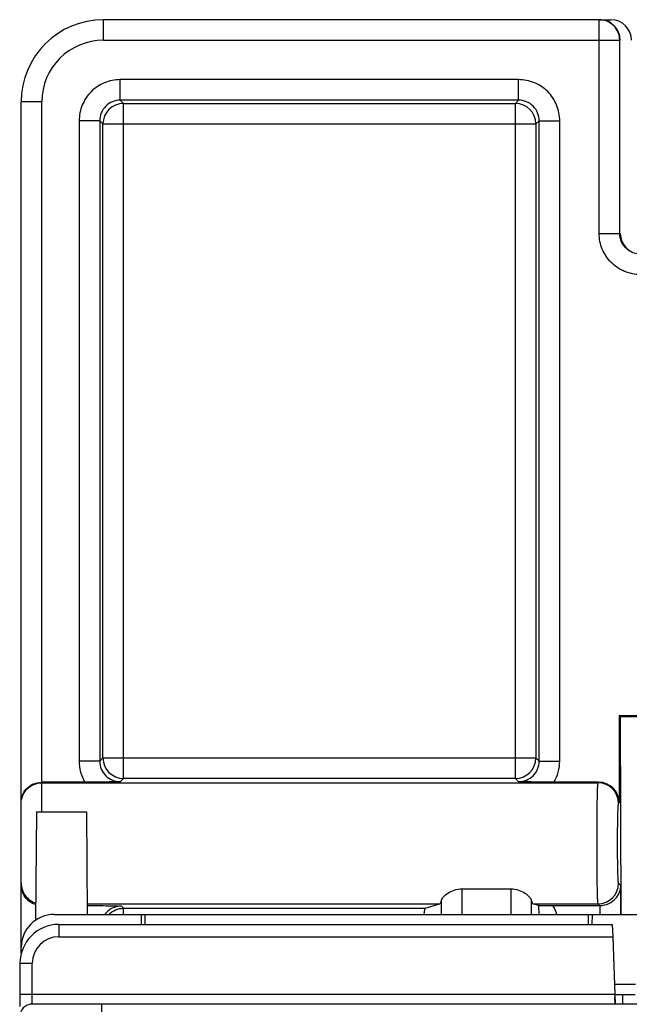
# Model space of a CAD drawing. Units: inches. Extents: x 0 to 22, y 0 to 17.
# Drawn here: x 6.7 to 7.2, y 14.8 to 15.8 of the extents above; entities that cross this region are included whole.
import ezdxf

# ---------------------------------------------------------------- set-up
doc = ezdxf.new("R2010")
doc.units = ezdxf.units.IN
doc.header["$LTSCALE"] = 1.21
doc.header["$MEASUREMENT"] = 0
doc.layers.get('0').update_dxf_attribs({"linetype": 'CONTINUOUS'})
doc.layers.add('Z_BASE', color=7, linetype='CONTINUOUS')

msp = doc.modelspace()

# ---------------------------------------------------------------- linework, layer by layer
at = {"color": 7, "linetype": 'Continuous'}
for p, q in [((6.67852, 15.02879), (6.67761, 14.92488)), ((6.67852, 15.02879), (6.72625, 15.02879)), ((6.72625, 15.02879), (6.72711, 14.93037)), ((6.69538, 14.93037), (8.39616, 14.93037)), ((6.77867, 14.93037), (6.77876, 14.92088)), ((6.78223, 14.93037), (6.78231, 14.92088)), ((7.20687, 14.92088), (7.20695, 14.93037)), ((7.21042, 14.92088), (7.21051, 14.93037)), ((6.6999, 14.92088), (6.6999, 14.90907)), ((6.6999, 14.92088), (7.22961, 14.92088)), ((7.22961, 14.92088), (7.23002, 14.90907)), ((6.6999, 14.90907), (7.23002, 14.90907)), ((7.23002, 14.90907), (7.23228, 14.84431)), ((6.66388, 14.89292), (6.66388, 14.89887)), ((6.6627, 14.88368), (6.6627, 14.85204)), ((6.6627, 14.88368), (6.67451, 14.88368)), ((6.67451, 14.85415), (6.67451, 14.88368)), ((7.23162, 14.86344), (7.25182, 14.86344)), ((6.6627, 14.85415), (7.23194, 14.85415)), ((6.67436, 14.84447), (6.67451, 14.85415)), ((7.23205, 14.8536), (7.25165, 14.8536)), ((7.23962, 14.84431), (7.2397, 14.8536)), ((6.66268, 14.84503), (6.66267, 14.84222)), ((6.66269, 14.84833), (6.66268, 14.84503)), ((6.6627, 14.85204), (6.66269, 14.84833)), ((8.4192, 14.84431), (6.67235, 14.84431)), ((6.67432, 14.84431), (6.67436, 14.84447)), ((6.74117, 14.36899), (6.74117, 14.84431)), ((7.23235, 14.84431), (7.23205, 14.85125))]:
    msp.add_line(p, q, dxfattribs=at)
for centre, radius, start, end in [((6.69538, 14.89887), 0.0315, 90, 180), ((6.6999, 14.88368), 0.03721, 90, 180), ((6.6999, 14.88368), 0.02539, 90, 180), ((6.67424, 14.8325), 0.01181, 90.00122, 180.00121)]:
    msp.add_arc(centre, radius, start, end, dxfattribs=at)
at = {"layer": 'Z_BASE', "color": 7, "linetype": 'Continuous'}
for p, q in [((6.74262, 15.76765), (6.74262, 15.78734)), ((7.21705, 15.78734), (6.74262, 15.78734)), ((7.21705, 15.58261), (7.21705, 15.78734)), ((7.21757, 15.78734), (7.2283, 15.78734)), ((6.74262, 15.76765), (7.23673, 15.76765)), ((7.23673, 15.58261), (7.23673, 15.76765)), ((6.75868, 15.71025), (6.75868, 15.72993)), ((7.13995, 15.72993), (6.75868, 15.72993)), ((7.13995, 15.71025), (7.13995, 15.72993)), ((6.66388, 14.95861), (6.66388, 15.7086)), ((6.68357, 15.7086), (6.66388, 15.7086)), ((6.68357, 15.02879), (6.68357, 15.7086)), ((6.75868, 15.71025), (6.7618, 15.70713)), ((7.13995, 15.71025), (6.75868, 15.71025)), ((6.7618, 15.06064), (6.7618, 15.70713)), ((6.7618, 15.70713), (7.13683, 15.70713)), ((7.13995, 15.71025), (7.13683, 15.70713)), ((7.13683, 15.06064), (7.13683, 15.70713)), ((6.71932, 15.69057), (6.71932, 15.0772)), ((6.739, 15.69057), (6.71932, 15.69057)), ((6.739, 15.69057), (6.739, 15.0772)), ((6.739, 15.69057), (6.74212, 15.68745)), ((6.74212, 15.08032), (6.74212, 15.68745)), ((6.74212, 15.68745), (7.15651, 15.68745)), ((7.15963, 15.69057), (7.15651, 15.68745)), ((7.15651, 15.68745), (7.15651, 15.08032)), ((7.15963, 15.0772), (7.15963, 15.69057)), ((7.15963, 15.69057), (7.17931, 15.69057)), ((7.17931, 15.0772), (7.17931, 15.69057)), ((7.21705, 15.58261), (7.23673, 15.58261)), ((7.23623, 15.12079), (7.23623, 15.03734)), ((7.23623, 15.12079), (7.32255, 15.12079)), ((7.23796, 14.93036), (7.23752, 15.12002)), ((7.23752, 15.12002), (7.32577, 15.12002)), ((6.739, 15.0772), (6.74212, 15.08032)), ((6.74212, 15.08032), (7.15651, 15.08032)), ((7.15963, 15.0772), (7.15651, 15.08032)), ((6.739, 15.0772), (6.71932, 15.0772)), ((7.15963, 15.0772), (7.17931, 15.0772)), ((6.75868, 15.05753), (6.7618, 15.06064)), ((7.13683, 15.06064), (6.7618, 15.06064)), ((7.13995, 15.05753), (7.13683, 15.06064)), ((6.72489, 15.05702), (6.68357, 15.05702)), ((6.68357, 15.05644), (7.21597, 15.05644)), ((7.21655, 15.05702), (7.17374, 15.05702)), ((7.21597, 15.05644), (7.21655, 15.05702)), ((7.23565, 15.03676), (7.23623, 15.03734)), ((6.66388, 14.89887), (6.66388, 14.9586)), ((7.23776, 14.95809), (7.23565, 14.96021)), ((7.23776, 14.93037), (7.23776, 14.95809)), ((7.08585, 14.93037), (7.08585, 14.95495)), ((7.08585, 14.95495), (7.13245, 14.95495)), ((7.13245, 14.95495), (7.13245, 14.93037)), ((6.72702, 14.94053), (7.06459, 14.94053)), ((6.75971, 14.93841), (6.7618, 14.93632)), ((7.05054, 14.93632), (7.06459, 14.94053)), ((7.06624, 14.93037), (7.06624, 14.94419)), ((7.15206, 14.94419), (7.15206, 14.93037)), ((7.15938, 14.93883), (7.15371, 14.94053)), ((7.15371, 14.94053), (7.21597, 14.94053)), ((7.15938, 14.93883), (7.17271, 14.93891)), ((7.15976, 14.93037), (7.15938, 14.93883)), ((7.17271, 14.93891), (7.21808, 14.93891)), ((7.21758, 14.93891), (7.21597, 14.94053)), ((7.21808, 14.93037), (7.21808, 14.93891)), ((6.7618, 14.93037), (6.7618, 14.93632)), ((6.7618, 14.93632), (7.05054, 14.93632))]:
    msp.add_line(p, q, dxfattribs=at)
for centre, radius, start, end in [((6.74262, 15.7086), 0.07874, 90, 180), ((6.74262, 15.7086), 0.05906, 90, 180), ((6.75866, 15.69059), 0.01966, 89.94127, 180.0586), ((6.76181, 15.68744), 0.01969, 90.04715, 179.95285), ((7.13681, 15.68744), 0.01969, 0.04715, 89.95285), ((7.13997, 15.69059), 0.01966, 359.94127, 90.0586), ((6.76181, 15.08034), 0.01969, 180.04649, 269.95351), ((7.13681, 15.08034), 0.01969, 270.04649, 359.95351), ((6.75866, 15.07718), 0.01966, 179.94285, 270.05727), ((7.13997, 15.07718), 0.01966, 269.94143, 0.05837), ((7.21595, 15.03675), 0.01969, 0.04715, 89.95285), ((7.21595, 14.96022), 0.01969, 270.04649, 359.95351), ((7.13877, 14.91867), 0.03952, 17.27834, 30.80636), ((6.75969, 14.91876), 0.01965, 136.72002, 143.47602)]:
    msp.add_arc(centre, radius, start, end, dxfattribs=at)
for centre, major_axis, ratio, start_param, end_param in [((7.21757, 15.76765), (0.01969, 0), 0.999657, 0, 1.570796), ((7.22829, 15.76765), (0.01393, 0.01393), 0.999315, -0.785056, 0.785056), ((7.25695, 15.58261), (0.01969, 0), 0.999657, 9.424778, 10.995574), ((7.21654, 15.03733), (0.01393, 0.01393), 0.999315, -0.785056, 0.785056), ((7.06446, 14.99848), (0, 0.05798), 0.087489, -3.115413, -2.783469), ((7.15384, 14.99848), (0, 0.05798), 0.087489, -3.499716, -3.167773), ((7.05059, 14.91664), (0, 0.01969), 0.087489, 0.02618, 0.799172)]:
    msp.add_ellipse(centre, major_axis=major_axis, ratio=ratio, start_param=start_param, end_param=end_param, dxfattribs=at)
for points, knots in [([(7.23673, 15.76765), (7.23673, 15.77021), (7.23571, 15.77539), (7.23133, 15.78193), (7.22479, 15.78631), (7.21961, 15.78734), (7.21705, 15.78734)], [0, 0, 0, 0, 0.25004, 0.500056, 0.75004, 1, 1, 1, 1]), ([(6.75868, 15.72993), (6.75356, 15.72993), (6.7432, 15.72788), (6.73012, 15.71912), (6.72137, 15.70604), (6.71932, 15.69569), (6.71932, 15.69057)], [0, 0, 0, 0, 0.25017, 0.50015, 0.749952, 1, 1, 1, 1]), ([(7.17931, 15.69057), (7.17931, 15.6957), (7.17726, 15.70605), (7.1685, 15.71913), (7.15542, 15.72788), (7.14507, 15.72993), (7.13995, 15.72993)], [0, 0, 0, 0, 0.25017, 0.50015, 0.749952, 1, 1, 1, 1]), ([(7.25644, 15.54324), (7.25132, 15.54324), (7.24096, 15.54529), (7.22788, 15.55405), (7.2191, 15.56713), (7.21705, 15.57749), (7.21705, 15.58261)], [0, 0, 0, 0, 0.250002, 0.499899, 0.749883, 1, 1, 1, 1]), ([(7.24589, 15.56599), (7.24313, 15.56774), (7.23842, 15.57271), (7.23673, 15.57935), (7.23673, 15.58261)], [0, 0, 0, 0, 0.499804, 1, 1, 1, 1]), ([(6.66388, 15.03785), (6.66388, 15.04002), (6.66468, 15.04456), (6.6684, 15.05081), (6.67488, 15.05574), (6.68058, 15.05702), (6.68357, 15.05702)], [0, 0, 0, 0, 0.21538, 0.444729, 0.70406, 1, 1, 1, 1]), ([(6.66388, 15.03676), (6.66388, 15.03932), (6.66491, 15.0445), (6.66929, 15.05104), (6.67583, 15.05542), (6.68101, 15.05644), (6.68357, 15.05644)], [0, 0, 0, 0, 0.24996, 0.499944, 0.74996, 1, 1, 1, 1]), ([(6.75868, 15.05753), (6.75628, 15.05746), (6.74502, 15.05717), (6.73375, 15.05702), (6.72489, 15.05702)], [0, 0, 0, 0, 0.212895, 1, 1, 1, 1]), ([(7.17374, 15.05702), (7.17047, 15.05702), (7.15921, 15.05707), (7.14794, 15.05732), (7.13995, 15.05753)], [0, 0, 0, 0, 0.290199, 1, 1, 1, 1]), ([(7.21597, 14.94053), (7.21589, 14.94065), (7.21587, 14.94113), (7.21574, 14.94206), (7.21568, 14.94355), (7.21558, 14.94553), (7.2155, 14.94801), (7.21538, 14.95223), (7.21526, 14.95853), (7.21514, 14.96714), (7.21506, 14.97692), (7.215, 14.9875), (7.21499, 14.99848), (7.215, 15.00947), (7.21506, 15.02005), (7.21514, 15.02983), (7.21526, 15.03844), (7.21538, 15.04474), (7.2155, 15.04896), (7.21558, 15.05144), (7.21568, 15.05342), (7.21574, 15.05491), (7.21587, 15.05583), (7.21589, 15.05632), (7.21597, 15.05644)], [0, 0, 0, 0, 0.00369, 0.011941, 0.024709, 0.041909, 0.063369, 0.088879, 0.151127, 0.226323, 0.311699, 0.404066, 0.5, 0.595934, 0.688301, 0.773677, 0.848873, 0.911121, 0.93663, 0.95809, 0.975291, 0.98806, 0.996312, 1, 1, 1, 1]), ([(7.23565, 14.96021), (7.23558, 14.96027), (7.23554, 14.96061), (7.23543, 14.96121), (7.23535, 14.9622), (7.23521, 14.96416), (7.23508, 14.96739), (7.23494, 14.97209), (7.23482, 14.97778), (7.2347, 14.98669), (7.23465, 14.99848), (7.2347, 15.01028), (7.23482, 15.01919), (7.23494, 15.02487), (7.23508, 15.02958), (7.23521, 15.03281), (7.23535, 15.03477), (7.23543, 15.03575), (7.23554, 15.03636), (7.23558, 15.03669), (7.23565, 15.03676)], [0, 0, 0, 0, 0.003805, 0.012102, 0.024894, 0.042107, 0.089079, 0.151303, 0.226458, 0.311792, 0.5, 0.688207, 0.773541, 0.848697, 0.91092, 0.957891, 0.975106, 0.9879, 0.996197, 1, 1, 1, 1]), ([(6.66388, 14.96021), (6.66388, 14.95612), (6.66658, 14.94773), (6.67378, 14.94265), (6.67768, 14.94143)], [0, 0, 0, 0, 0.499966, 1, 1, 1, 1]), ([(6.67767, 14.93982), (6.67377, 14.94104), (6.66657, 14.94613), (6.66388, 14.95452), (6.66388, 14.9586)], [0, 0, 0, 0, 0.499979, 1, 1, 1, 1]), ([(7.21758, 14.93891), (7.2206, 14.93891), (7.22635, 14.94022), (7.23291, 14.94515), (7.23678, 14.95137), (7.2377, 14.95591), (7.23776, 14.95809)], [0, 0, 0, 0, 0.296, 0.556006, 0.785757, 1, 1, 1, 1]), ([(7.06624, 14.94419), (7.06651, 14.94537), (7.06845, 14.94788), (7.07252, 14.95114), (7.07849, 14.95411), (7.0833, 14.95495), (7.08585, 14.95495)], [0, 0, 0, 0, 0.155954, 0.385703, 0.673471, 1, 1, 1, 1]), ([(7.13245, 14.95495), (7.135, 14.95495), (7.13981, 14.95411), (7.14577, 14.95114), (7.14985, 14.94788), (7.15178, 14.94537), (7.15206, 14.94419)], [0, 0, 0, 0, 0.326529, 0.614297, 0.844046, 1, 1, 1, 1]), ([(6.72704, 14.93891), (6.7302, 14.93891), (6.74109, 14.93885), (6.75198, 14.93861), (6.75971, 14.93841)], [0, 0, 0, 0, 0.290126, 1, 1, 1, 1]), ([(6.75971, 14.93841), (6.75705, 14.93841), (6.75168, 14.93732), (6.7472, 14.93417), (6.74538, 14.93223)], [0, 0, 0, 0, 0.500038, 1, 1, 1, 1]), ([(6.74773, 14.9304), (6.74955, 14.93225), (6.75396, 14.93527), (6.7592, 14.93632), (6.7618, 14.93632)], [0, 0, 0, 0, 0.500031, 1, 1, 1, 1])]:
    msp.add_open_spline(points, degree=3, knots=knots, dxfattribs=at)
for points in [[(6.71932, 15.0772), (6.71932, 15.07023), (6.72131, 15.06301), (6.72489, 15.05702)], [(7.17374, 15.05702), (7.17732, 15.06301), (7.17931, 15.07023), (7.17931, 15.0772)]]:
    msp.add_open_spline(points, degree=3, dxfattribs=at)

doc.saveas('drawing.dxf')
